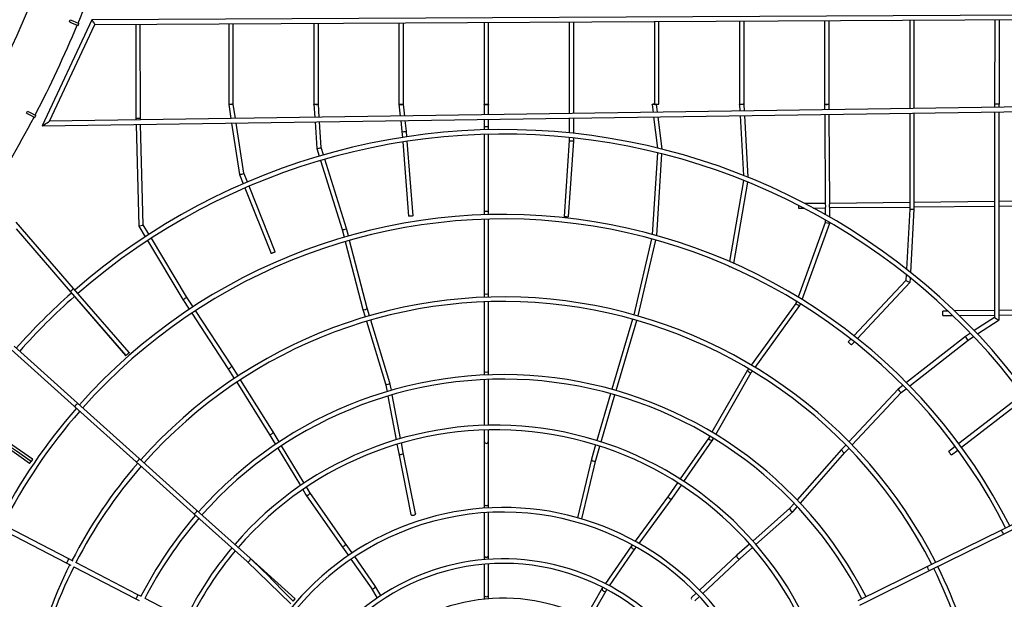
# Model space of a CAD drawing. Units: millimetres. Extents: x 3000 to 50141, y 7666 to 44984.
# Drawn here: x 37328 to 40798, y 17705 to 19748 of the extents above; entities that cross this region are included whole.
import ezdxf

# ---------------------------------------------------------------- set-up
doc = ezdxf.new("R2010")
doc.units = ezdxf.units.MM
doc.header["$LTSCALE"] = 300
doc.header["$PDSIZE"] = -1
doc.linetypes.add('SLD-Сплошная', pattern=[0])
doc.layers.add('ПРИМЕЧАНИЯ', color=7, linetype='SLD-Сплошная')
doc.styles.add('SLDTEXTSTYLE3', font='isocpeui_0.ttf')
doc.dimstyles.new('SLDDIMSTYLE0', dxfattribs={"dimtxt": 900, "dimasz": 900, "dimexe": 0, "dimexo": 0.0625, "dimgap": 225, "dimtad": 2, "dimdec": 0, "dimrnd": 1e-09, "dimzin": 12, "dimdsep": 46, "dimtxsty": 'SLDTEXTSTYLE3', "dimsah": 1, "dimcen": 0.09, "dimadec": 0, "dimazin": 3, "dimtfac": 1, "dimtdec": 3, "dimtofl": 0, "dimtmove": 0, "dimatfit": 3, "dimfxl": 1, "dimfrac": 2, "dimtolj": 1, "dimtzin": 12, "dimarcsym": 0})

# ---------------------------------------------------------------- blocks, each defined once
blk = doc.blocks.new('_D_1')
at = {"layer": 'Defpoints', "color": 0, "transparency": 16777216}
for p in [(28996.2, 40508), (39006.1, 11820.6), (48734.9, 11820.6)]:
    blk.add_point(p, dxfattribs=at)
at = {"layer": 'ПРИМЕЧАНИЯ', "color": 0, "lineweight": -2, "transparency": 16777216}
for p, q in [((28996.3, 40508), (48734.9, 40508)), ((48734.9, 39608), (48734.9, 12720.6)), ((39006.2, 11820.6), (48734.9, 11820.6))]:
    blk.add_line(p, q, dxfattribs=at)
at = {"layer": 'ПРИМЕЧАНИЯ', "color": 0, "transparency": 16777216}
for points in [[(48584.9, 39608), (48884.9, 39608), (48734.9, 40508)], [(48584.9, 12720.6), (48884.9, 12720.6), (48734.9, 11820.6)]]:
    blk.add_solid(points, dxfattribs=at)
at = {"layer": 'ПРИМЕЧАНИЯ', "color": 0, "transparency": 16777216, "insert": (48959.9, 20054.8), "char_height": 900, "attachment_point": 2, "rotation": 90, "style": 'SLDTEXTSTYLE3'}
blk.add_mtext('\\A1;28687', dxfattribs=at)
blk = doc.blocks.new('*D14')
at = {"layer": 'Defpoints', "color": 0, "transparency": 16777216}
for p in [(36846.1, 38108), (39006.1, 14220.6), (46227, 14220.6)]:
    blk.add_point(p, dxfattribs=at)
at = {"layer": 'ПРИМЕЧАНИЯ', "color": 0, "lineweight": -2, "transparency": 16777216}
for p, q in [((36846.2, 38108), (46227, 38108)), ((46227, 37208), (46227, 15120.6)), ((39006.2, 14220.6), (46227, 14220.6))]:
    blk.add_line(p, q, dxfattribs=at)
at = {"layer": 'ПРИМЕЧАНИЯ', "color": 0, "transparency": 16777216}
for points in [[(46077, 37208), (46377, 37208), (46227, 38108)], [(46077, 15120.6), (46377, 15120.6), (46227, 14220.6)]]:
    blk.add_solid(points, dxfattribs=at)
at = {"layer": 'ПРИМЕЧАНИЯ', "color": 0, "transparency": 16777216, "insert": (46907.8, 26164.3), "char_height": 900, "attachment_point": 5, "rotation": 90, "style": 'SLDTEXTSTYLE3'}
blk.add_mtext('\\A1;23887', dxfattribs=at)

msp = doc.modelspace()

# ---------------------------------------------------------------- linework, layer by layer
at = {"color": 7, "linetype": 'SLD-Сплошная', "lineweight": 25}
for p, q in [((37582.8, 19747.2), (37407.6, 19373.2)), ((37503.3, 19739.6), (37506.4, 19747)), ((37506.4, 19747), (37515.7, 19743.1)), ((37515.7, 19743.1), (37536.8, 19734.4)), ((41621, 19767.5), (37582.8, 19747.2)), ((37593, 19731.2), (41637, 19751.6)), ((40164.5, 19744.2), (40164.5, 19449.8)), ((40180.5, 19449.8), (40180.5, 19744.3)), ((40464.5, 19745.7), (40464.5, 19434.4)), ((40480.5, 19434.6), (40480.5, 19745.8)), ((40764.5, 19747.2), (40763.5, 19449.8)), ((40780.5, 19449.8), (40780.5, 19747.3)), ((37432.9, 19389.6), (37593, 19731.2)), ((37503.3, 19739.6), (37512.7, 19735.8)), ((37512.7, 19735.8), (37533.7, 19727)), ((37533.7, 19727), (37536.8, 19734.4)), ((37736.7, 19731.9), (37737.5, 19400.8)), ((37753.5, 19401), (37752.7, 19732)), ((38064.5, 19733.6), (38064.5, 19449.8)), ((38080.5, 19450.4), (38080.5, 19733.7)), ((38364.5, 19735.1), (38364.5, 19449.8)), ((38380.5, 19450.1), (38380.5, 19735.2)), ((38664.5, 19736.6), (38664.5, 19449.8)), ((38680.5, 19450.2), (38680.5, 19736.7)), ((38964.5, 19738.1), (38964.5, 19449.8)), ((38980.5, 19449.8), (38980.5, 19738.2)), ((39264.5, 19739.6), (39264.5, 19416.7)), ((39280.5, 19416.9), (39280.5, 19739.7)), ((39564.5, 19741.2), (39564.5, 19449.8)), ((39580.5, 19449.8), (39580.5, 19741.2)), ((39864.5, 19742.7), (39864.5, 19449.8)), ((39880.5, 19450), (39880.5, 19742.7)), ((37407.6, 19373.2), (41629.1, 19435.6)), ((41628.8, 19451.6), (37432.9, 19389.6)), ((38064.5, 19449.8), (38077.2, 19449.8)), ((38064.6, 19448.6), (38072.2, 19399.1)), ((38088.4, 19399.3), (38080.5, 19450.4)), ((38364.5, 19449.8), (38367.6, 19403.4)), ((38364.5, 19449.8), (38380, 19449.8)), ((38383.6, 19403.7), (38380.5, 19450.1)), ((38664.5, 19449.8), (38669, 19407.9)), ((38664.5, 19449.8), (38680, 19449.8)), ((38685.1, 19408.1), (38680.5, 19450.2)), ((38964.5, 19449.8), (38964.5, 19412.2)), ((38964.5, 19449.8), (38980.5, 19449.8)), ((38980.5, 19412.5), (38980.5, 19449.8)), ((39556.6, 19448.8), (39560, 19421)), ((39564.5, 19449.8), (39580.5, 19449.8)), ((39576, 19421.3), (39572.6, 19449.8)), ((39864.5, 19449.8), (39865.9, 19425.5)), ((39864.5, 19449.8), (39879.5, 19449.8)), ((39881.9, 19425.8), (39880.5, 19450)), ((40164.5, 19449.8), (40164.6, 19429.9)), ((40164.5, 19449.8), (40180.5, 19449.8)), ((40180.6, 19430.2), (40180.5, 19449.8)), ((40763.5, 19449.8), (40763.5, 19438.8)), ((40766.3, 19449.8), (40763.5, 19449.8)), ((40779.5, 19449.8), (40766.3, 19449.8)), ((40779.5, 19439), (40779.5, 19449.8)), ((40779.5, 19449.8), (40780.5, 19449.8)), ((37352.3, 19418.1), (37356, 19425.2)), ((37352.3, 19418.1), (37361.3, 19413.4)), ((37356, 19425.2), (37365, 19420.5)), ((37361.3, 19413.4), (37381.5, 19402.9)), ((37365, 19420.5), (37385.2, 19409.9)), ((37381.5, 19402.9), (37385.2, 19409.9)), ((37737.5, 19400.8), (37737.6, 19394.1)), ((37753.6, 19394.4), (37753.5, 19401)), ((38964.5, 19396.2), (38964.5, 19372.8)), ((38980.5, 19372.8), (38980.5, 19396.5)), ((39264.5, 19400.7), (39264.5, 19348.6)), ((39280.5, 19346.9), (39280.5, 19400.9)), ((39561.9, 19405), (39575.3, 19295.3)), ((39591.9, 19291.2), (39578, 19405.3)), ((39866.7, 19409.5), (39878.5, 19198.9)), ((39894.9, 19192.4), (39882.8, 19409.8)), ((40164.7, 19413.9), (40166.6, 19098.9)), ((40182.6, 19099.1), (40180.7, 19414.2)), ((40464.5, 19418.4), (40464.5, 19080.2)), ((40480.5, 19079.7), (40480.5, 19418.6)), ((40763.5, 19422.8), (40763.5, 19075.4)), ((40779.5, 19075.4), (40779.5, 19423)), ((37738.1, 19378.1), (37747.6, 19020.5)), ((37763.5, 19025.1), (37754.1, 19378.4)), ((38074.7, 19383.1), (38102.6, 19202.3)), ((38118.1, 19206.5), (38090.9, 19383.3)), ((38368.7, 19387.4), (38374.9, 19294.2)), ((38390.8, 19297.1), (38384.7, 19387.7)), ((38670.8, 19391.9), (38674.9, 19353.8)), ((38690.9, 19355.2), (38686.8, 19392.1)), ((38964.5, 19372.8), (38964.5, 19359.4)), ((38980.5, 19359.8), (38980.5, 19372.8)), ((38674.9, 19353.8), (38676.6, 19332.7)), ((38692.4, 19335.1), (38690.9, 19355.2)), ((38964.5, 19343.4), (38964.5, 19073.9)), ((38980.5, 19073.9), (38980.5, 19343.8)), ((39264.5, 19332.5), (39264.5, 19321.4)), ((39280.5, 19320.9), (39280.5, 19330.8)), ((38374.9, 19294.2), (38383.5, 19266.9)), ((38398.9, 19271.3), (38390.8, 19297.1)), ((38677.8, 19316.7), (38698.3, 19055.4)), ((38714.2, 19056.6), (38693.7, 19319.1)), ((39264.5, 19321.4), (39246.4, 19054.4)), ((39262.4, 19053.3), (39280.5, 19320.9)), ((39575.3, 19278.8), (39557.3, 18991.2)), ((39573, 18986.9), (39591.1, 19274.9)), ((38388.3, 19251.6), (38464.5, 19007.8)), ((38479.9, 19012.2), (38403.6, 19256)), ((38102.6, 19202.3), (38115.6, 19169.6)), ((38130.3, 19175.9), (38118.1, 19206.5)), ((38121.6, 19154.7), (38213.7, 18923.7)), ((38228.6, 18929.6), (38136.3, 19161.1)), ((39879.2, 19181.4), (39829.7, 18895.5)), ((39844.8, 18888.8), (39894.4, 19175.3)), ((40072.8, 19093.4), (40072.9, 19083.2)), ((40166.6, 19100.3), (40095.8, 19099.5)), ((40125.4, 19083.8), (40166.7, 19085.1)), ((40166.7, 19085.1), (40166.8, 19060.8)), ((40464.5, 19103.5), (40182.6, 19100.4)), ((40182.7, 19085.3), (40464.5, 19087.5)), ((40182.9, 19051.6), (40182.7, 19085.3)), ((40763.5, 19106.7), (40480.5, 19103.6)), ((40480.5, 19087.6), (40763.5, 19090.7)), ((41052, 19109.8), (40779.5, 19106.9)), ((40779.5, 19090.9), (41051.8, 19093.8)), ((38964.5, 19073.9), (38964.5, 19060.2)), ((38980.5, 19060.7), (38980.5, 19073.9)), ((40072.9, 19083.2), (40092, 19083.5)), ((40464.5, 19080.2), (40452.5, 18869)), ((40467.8, 18856.9), (40480.5, 19079.7)), ((40763.5, 19075.4), (40763.5, 18698.7)), ((40779.4, 18690), (40779.5, 19075.4)), ((37517.6, 18800.5), (37316, 19034.4)), ((37747.6, 19020.5), (37770.2, 18982.7)), ((37783.6, 18991.5), (37763.5, 19025.1)), ((38964.5, 19044.2), (38964.5, 18783.3)), ((38980.5, 18783.3), (38980.5, 19044.7)), ((40167, 19033.1), (40071.2, 18770.2)), ((40085.1, 18761.7), (40183, 19030.4)), ((40166.9, 19042.3), (40167, 19033.1)), ((40183, 19030.4), (40183, 19033.1)), ((37315, 19011.1), (37505.5, 18790)), ((38464.5, 19007.8), (38471.4, 18981)), ((38486.8, 18985.5), (38479.9, 19012.2)), ((37778.4, 18969), (37902.5, 18761.9)), ((37916, 18770.4), (37791.9, 18977.7)), ((38475.5, 18965.5), (38537.5, 18726.6)), ((38552.9, 18730.9), (38490.8, 18970)), ((39554.6, 18975.3), (39491.8, 18707.9)), ((39507.2, 18703.5), (39570.1, 18971.1)), ((39826.8, 18878.9), (39826.8, 18878.9)), ((40451.4, 18849.5), (40450.2, 18829)), ((40450.2, 18829), (40267.7, 18634)), ((40280.3, 18624), (40465.9, 18822.3)), ((40465.9, 18822.3), (40466.7, 18837.2)), ((37505.5, 18790), (37702.2, 18564.5)), ((37505.5, 18790), (37700.5, 18563.7)), ((37714.3, 18575.1), (37517.6, 18800.5)), ((38964.5, 18783.3), (38964.5, 18769.5)), ((38980.5, 18770), (38980.5, 18783.3)), ((37902.5, 18761.9), (37925.5, 18726.9)), ((37938.8, 18735.7), (37916, 18770.4)), ((38964.5, 18753.4), (38964.5, 18509.3)), ((38980.5, 18509.3), (38980.5, 18754)), ((40063, 18747.7), (39905.7, 18530.7)), ((39919.4, 18522.5), (40077.3, 18740.2)), ((40065.6, 18754.9), (40063, 18747.7)), ((40077.3, 18740.2), (40079.5, 18746.3)), ((37934.2, 18713.5), (38061.9, 18518.9)), ((38075.4, 18527.5), (37947.6, 18722.3)), ((38537.5, 18726.6), (38545.6, 18700)), ((38561, 18704.5), (38552.9, 18730.9)), ((40599.8, 18720.9), (40581.1, 18720.7)), ((40581.2, 18704.7), (40581.1, 18720.7)), ((40581.2, 18704.7), (40616.3, 18705.1)), ((40763.5, 18722.7), (40622.7, 18721.2)), ((40639.1, 18705.4), (40763.5, 18706.7)), ((41051.8, 18725.8), (40779.5, 18722.9)), ((40779.5, 18706.9), (41051.7, 18709.8)), ((38550.3, 18684.7), (38617.4, 18464.4)), ((38632.9, 18468.4), (38565.6, 18689.2)), ((39487.5, 18692.5), (39414.1, 18445.1)), ((39429.5, 18440.8), (39502.9, 18688.1)), ((40763.5, 18698.7), (40692, 18651.9)), ((40703.2, 18640.1), (40779.4, 18690)), ((40678.3, 18643), (40660.8, 18631.5)), ((40256.7, 18622.2), (40247.6, 18612.5)), ((40259.3, 18601.6), (40269.3, 18612.3)), ((40660.8, 18631.5), (40453, 18468.7)), ((40464.3, 18457.2), (40670.1, 18618.5)), ((40670.1, 18618.5), (40689.6, 18631.2)), ((37297.9, 18585.3), (37521.1, 18384.7)), ((37531.8, 18396.6), (37308.6, 18597.2)), ((37700.5, 18563.7), (37700.7, 18563.4)), ((37700.7, 18563.4), (37701.1, 18563.7)), ((37701.1, 18563.7), (37702.1, 18564.6)), ((38061.9, 18518.9), (38084.1, 18483.5)), ((38097.5, 18492.3), (38075.4, 18527.5)), ((38964.5, 18509.3), (38964.5, 18495.2)), ((38980.5, 18495.9), (38980.5, 18509.3)), ((39892.7, 18512.9), (39767.6, 18294.1)), ((39781.3, 18285.8), (39906.1, 18504.1)), ((39896.3, 18517.7), (39892.7, 18512.9)), ((39906.1, 18504.1), (39910, 18509.5)), ((38092.6, 18469.9), (38207.4, 18286.8)), ((38221, 18295.3), (38106, 18478.7)), ((38617.4, 18464.4), (38622.6, 18437)), ((38638, 18441.5), (38632.9, 18468.4)), ((38964.5, 18479.2), (38964.5, 18318)), ((38980.5, 18318.4), (38980.5, 18479.9)), ((38670.1, 18271.7), (38641, 18425.8)), ((39409.6, 18429.7), (39361.9, 18264.7)), ((39377.2, 18259.8), (39425, 18425.4)), ((40424, 18445.9), (40250.4, 18260.4)), ((40261.6, 18248.9), (40434.8, 18434)), ((40440.4, 18458.7), (40424, 18445.9)), ((40434.8, 18434), (40451.7, 18447.3)), ((37748.8, 18201.5), (37531.8, 18396.6)), ((38625.6, 18421.2), (38654.6, 18267.2)), ((40841.1, 18410.4), (40637.6, 18253.7)), ((40647.1, 18240.8), (40847, 18394.7)), ((37521.1, 18384.7), (37738.1, 18189.6)), ((38207.4, 18286.8), (38229.2, 18250.9)), ((38242.5, 18259.8), (38221, 18295.3)), ((38964.5, 18301.9), (38964.5, 18259.6)), ((38980.5, 18259.6), (38980.5, 18302.4)), ((37372.8, 18199.2), (37288.1, 18257.8)), ((38657.6, 18251.4), (38663.7, 18219)), ((38679.4, 18222), (38673, 18255.9)), ((38964.5, 18259.6), (38964.5, 18041.1)), ((38980.5, 18041.1), (38980.5, 18259.6)), ((39756.4, 18274.4), (39655.3, 18129.1)), ((39668.8, 18120.4), (39770, 18265.9)), ((39759.7, 18280.2), (39756.4, 18274.4)), ((39770, 18265.9), (39773.4, 18271.9)), ((37278.9, 18244.7), (37362.8, 18184.9)), ((38237.5, 18237.2), (38317.3, 18105.6)), ((38330.5, 18114.6), (38250.8, 18246.1)), ((38663.7, 18219), (38706.6, 18004.2)), ((38722.3, 18007.3), (38679.4, 18222)), ((39357.5, 18249.3), (39343, 18199.3)), ((39358.4, 18195.1), (39372.7, 18244.5)), ((40224.4, 18232.6), (40067.9, 18055)), ((40079, 18043.3), (40236.2, 18221.8)), ((40239.4, 18248.7), (40224.4, 18232.6)), ((40236.2, 18221.8), (40250.6, 18237.2)), ((40624.9, 18244), (40602, 18226.3)), ((40611.7, 18213.6), (40634.4, 18231.1)), ((37364.7, 18185.4), (37367.7, 18189.6)), ((37364.7, 18185.4), (37364.7, 18185.4)), ((37367.7, 18189.6), (37370.5, 18193.5)), ((37370.5, 18193.5), (37374, 18198.5)), ((37374, 18198.5), (37372.8, 18199.2)), ((37738.1, 18189.6), (37940.8, 18007.4)), ((37951.5, 18019.3), (37748.8, 18201.5)), ((39343, 18199.3), (39294, 17992.5)), ((39309.4, 17988.1), (39358.4, 18195.1)), ((39646.2, 18116), (39614, 18069.7)), ((38325.6, 18091.9), (38336.9, 18073.2)), ((38350.4, 18081.9), (38338.8, 18100.9)), ((38475.5, 17902.8), (38350.4, 18081.9)), ((39627.1, 18060.5), (39659.6, 18107.3)), ((41055.6, 18082.4), (40787.9, 17949)), ((38336.9, 18073.2), (38462.4, 17893.6)), ((39614, 18069.7), (39496.5, 17909.9)), ((39510.6, 17902), (39627.1, 18060.5)), ((40057.3, 18043), (40042.1, 18025.7)), ((40795, 17934.7), (41062.7, 18068)), ((38140.1, 17849.8), (37951.5, 18019.3)), ((38964.5, 18041.1), (38964.5, 18026.2)), ((38964.5, 18010.2), (38964.5, 17860.1)), ((38980.5, 18027.2), (38980.5, 18041.1)), ((38980.5, 17860.1), (38980.5, 18011.2)), ((40042.1, 18025.7), (39912.1, 17910.3)), ((39922.6, 17898.3), (40053.6, 18014.6)), ((40053.6, 18014.6), (40068.3, 18031.3)), ((37499.1, 17848.3), (37241, 17981.8)), ((37940.8, 18007.4), (38129.3, 17838.1)), ((37233.7, 17967.6), (37491.8, 17834.1)), ((40787.9, 17949), (40527.3, 17820.6)), ((40534.4, 17806.2), (40795, 17934.7)), ((38462.4, 17893.6), (38486.3, 17859.5)), ((38499.5, 17868.4), (38475.5, 17902.8)), ((39484.4, 17893.5), (39392.2, 17760.3)), ((39406.4, 17752.8), (39497.4, 17884.1)), ((39486.9, 17896.9), (39484.4, 17893.5)), ((39497.4, 17884.1), (39501, 17889)), ((39900.1, 17899.7), (39855.7, 17860.3)), ((39866.4, 17848.4), (39910.6, 17887.7)), ((37515.9, 17839.7), (37499.1, 17848.3)), ((38129.3, 17838.1), (38283, 17689.1)), ((38299.2, 17706.8), (38140.1, 17849.8)), ((38187.1, 17804.3), (38140.2, 17849.7)), ((38495.4, 17846.4), (38566.3, 17745)), ((38579.6, 17754), (38508.7, 17855.3)), ((38964.5, 17860.1), (38964.5, 17844.6)), ((38980.5, 17845.9), (38980.5, 17860.1)), ((39855.7, 17860.3), (39724, 17737.1)), ((39735.1, 17725.6), (39866.4, 17848.4)), ((37491.8, 17834.1), (37508.6, 17825.4)), ((37519, 17820), (37735.2, 17708.3)), ((37742.5, 17722.5), (37526, 17834.4)), ((38964.5, 17828.6), (38964.5, 17721.5)), ((38980.5, 17721.5), (38980.5, 17829.8)), ((40527.3, 17820.6), (40281.7, 17699.3)), ((40288.7, 17684.9), (40534.4, 17806.2)), ((38566.3, 17745), (38587.3, 17709.3)), ((38600.6, 17718.2), (38579.6, 17754)), ((39381.1, 17744.3), (39322.3, 17640.4)), ((39336.5, 17633.1), (39394.4, 17735.4)), ((39383, 17747), (39381.1, 17744.3)), ((39394.4, 17735.4), (39397.3, 17739.5)), ((37735.2, 17708.3), (37749.5, 17700.8)), ((37756.8, 17715.1), (37742.5, 17722.5)), ((37964, 17607), (37769.6, 17708.4)), ((38291.4, 17698.1), (38299.2, 17706.8)), ((38964.5, 17721.5), (38964.5, 17705.4)), ((38980.5, 17706.9), (38980.5, 17721.5)), ((39712.3, 17726.2), (39695.9, 17710.8)), ((39706.8, 17699.2), (39723.4, 17714.7))]:
    msp.add_line(p, q, dxfattribs=at)
at = {"color": 7, "linetype": 'SLD-Сплошная', "lineweight": 25, "flags": 128}
for points in [[(38077.2, 19449.8), (38075.6, 19449.5), (38073.9, 19449.2), (38072.2, 19448.9), (38070.4, 19448.6), (38068.8, 19448.5), (38067.3, 19448.3), (38066.1, 19448.3), (38065.2, 19448.3), (38064.7, 19448.5), (38064.6, 19448.6), (38064.9, 19448.9), (38065.5, 19449.2), (38066.6, 19449.5), (38067.9, 19449.8)], [(38371.4, 19448.4), (38369.7, 19448.3), (38368.1, 19448.4), (38366.7, 19448.5), (38365.7, 19448.6), (38364.9, 19448.9), (38364.6, 19449.2), (38364.6, 19449.5), (38364.5, 19449.8)], [(38672.6, 19447.6), (38670.9, 19447.5), (38669.3, 19447.5), (38667.8, 19447.6), (38666.6, 19447.7), (38665.6, 19448), (38664.9, 19448.4), (38664.6, 19448.8), (38664.6, 19449.3), (38665, 19449.8)], [(38980.5, 19449.8), (38980.3, 19449.2), (38979.7, 19448.6), (38978.8, 19448.1), (38977.5, 19447.7), (38976, 19447.4), (38974.3, 19447.2), (38972.5, 19447.1), (38970.7, 19447.2), (38969, 19447.4), (38967.5, 19447.7), (38966.3, 19448.1), (38965.3, 19448.6), (38964.7, 19449.2), (38964.5, 19449.8)], [(39565.7, 19448.6), (39564, 19448.4), (39562.3, 19448.3), (39560.8, 19448.2), (39559.4, 19448.2), (39558.2, 19448.2), (39557.4, 19448.4), (39556.8, 19448.6), (39556.6, 19448.8), (39556.7, 19449.1), (39557.2, 19449.4), (39558, 19449.8), (39559, 19450.1), (39560.4, 19450.4), (39561.9, 19450.7), (39563.5, 19451), (39564.5, 19451.1)], [(39879.5, 19449.8), (39878.5, 19449.6), (39877.1, 19449.4), (39875.6, 19449.2), (39873.9, 19449.1), (39872.1, 19449), (39870.3, 19448.9), (39868.7, 19448.9), (39867.2, 19448.9), (39866, 19449), (39865.1, 19449.1), (39864.6, 19449.2), (39864.5, 19449.4), (39864.8, 19449.6), (39864.5, 19449.8)], [(40165.5, 19449.5), (40165.2, 19449.5), (40165, 19449.6), (40164.8, 19449.6), (40164.7, 19449.6), (40164.6, 19449.7), (40164.5, 19449.7), (40164.5, 19449.8), (40164.5, 19449.8)], [(40166.6, 19098.9), (40166.7, 19098.3), (40167, 19096.6), (40167.5, 19094.3), (40167.8, 19091.6), (40167.6, 19089.3), (40167.1, 19087.2), (40166.7, 19085.4), (40166.7, 19085.1)], [(40182.7, 19085.3), (40182.6, 19085.7), (40182.3, 19087.1), (40181.8, 19089.2), (40181.5, 19091.9), (40181.7, 19094.3), (40182.1, 19096.5), (40182.6, 19098.6), (40182.6, 19099.1)], [(38706.2, 19055.3), (38704.5, 19055.2), (38702.9, 19055.1), (38701.4, 19055.1), (38700.2, 19055.1), (38699.2, 19055.1), (38698.6, 19055.2), (38698.3, 19055.3), (38698.3, 19055.4)], [(38714.2, 19056.6), (38714.2, 19056.6), (38713.9, 19056.4), (38713.3, 19056.2), (38712.3, 19056), (38711.1, 19055.8), (38709.6, 19055.6), (38708, 19055.5), (38706.2, 19055.3)], [(39254.4, 19052.3), (39252.7, 19052.4), (39251.1, 19052.6), (39249.6, 19052.9), (39248.3, 19053.2), (39247.4, 19053.6), (39246.7, 19053.9), (39246.5, 19054.2), (39246.4, 19054.4)], [(39262.4, 19053.3), (39262.4, 19053.2), (39262.1, 19052.9), (39261.5, 19052.6), (39260.5, 19052.4), (39259.3, 19052.3), (39257.8, 19052.2), (39256.1, 19052.2), (39254.4, 19052.3)], [(38228.6, 18929.6), (38228.5, 18929.4), (38228, 18929.1), (38227.2, 18928.6), (38226.2, 18928.1), (38224.9, 18927.5), (38223.4, 18926.9), (38221.8, 18926.2), (38220.2, 18925.6), (38218.6, 18925), (38217.2, 18924.5), (38215.9, 18924.1), (38214.9, 18923.8), (38214.2, 18923.7), (38213.8, 18923.6), (38213.7, 18923.7)], [(40259.3, 18601.6), (40259.1, 18601.6), (40258.6, 18601.9), (40257.9, 18602.4), (40256.9, 18603.2), (40255.8, 18604.1), (40254.6, 18605.1), (40253.3, 18606.3), (40252.1, 18607.5), (40250.9, 18608.6), (40249.8, 18609.7), (40248.9, 18610.7), (40248.2, 18611.5), (40247.8, 18612.1), (40247.6, 18612.4), (40247.6, 18612.5)], [(37714.3, 18575.1), (37714.2, 18574.8), (37713.9, 18574.4), (37713.3, 18573.7), (37712.5, 18572.8), (37711.5, 18571.9), (37710.3, 18570.8), (37709.1, 18569.6), (37707.8, 18568.5), (37706.5, 18567.5), (37705.3, 18566.5), (37704.3, 18565.7), (37703.4, 18565.1), (37702.7, 18564.7), (37702.3, 18564.5), (37702.2, 18564.5)], [(37288.1, 18257.8), (37288, 18257.5), (37287.6, 18256.5), (37286.6, 18254.9), (37285.3, 18252.8), (37284.9, 18252.2), (37284.6, 18251.7), (37284.4, 18251.4), (37284.3, 18251.1), (37284.3, 18251), (37284.3, 18250.9), (37284.4, 18250.8), (37284.7, 18250.5), (37286.2, 18249.4), (37292.3, 18245.1), (37316.8, 18227.9), (37368.4, 18191.6)], [(40611.7, 18213.6), (40611.5, 18213.7), (40611.1, 18214), (40610.4, 18214.7), (40609.6, 18215.6), (40608.7, 18216.6), (40607.6, 18217.9), (40606.6, 18219.2), (40605.5, 18220.6), (40604.5, 18221.9), (40603.7, 18223.2), (40602.9, 18224.3), (40602.4, 18225.2), (40602.1, 18225.8), (40601.9, 18226.2), (40602, 18226.3)], [(37362.8, 18184.9), (37363, 18185), (37363.4, 18185.3), (37364, 18185.9), (37364.7, 18186.7), (37365.6, 18187.8), (37366.5, 18189), (37367.5, 18190.3), (37368.4, 18191.6)], [(38714.5, 18000.2), (38712.8, 18000.2), (38711.2, 18000.4), (38709.7, 18000.9), (38708.5, 18001.5), (38707.5, 18002.4), (38706.9, 18003.5), (38706.6, 18004.2)], [(38722.3, 18007.3), (38722.4, 18006.3), (38722.1, 18005.1), (38721.5, 18003.9), (38720.5, 18002.8), (38719.3, 18001.9), (38717.8, 18001.1), (38716.2, 18000.5), (38714.5, 18000.2)], [(38291.4, 17698.1), (38286.8, 17702.7), (38270.6, 17719.1), (38254.4, 17735.8), (38226.3, 17765), (38197.3, 17794.3), (38187.1, 17804.3)]]:
    msp.add_lwpolyline(points, dxfattribs=at)
at = {"color": 7, "linetype": 'SLD-Сплошная', "lineweight": 25}
for centre, radius, start, end in [((33756.1, 21303.3), 3910, 321.0576, 0), ((33756.1, 21303.3), 4090, 337.4627, 342.3649), ((33756.1, 21303.3), 4090, 332.4484, 337.3507), ((38371.5, 19474.3), 26, 269.9557, 289.1559), ((38672, 19463.4), 15.8, 272.5065, 300.4381), ((39561.9, 19478.2), 29.8, 277.2199, 287.7332), ((40171.7, 19515.8), 66.6, 264.6581, 277.5702), ((33756.1, 21303.3), 4090, 327.4342, 332.3364), ((39032.4, 17062.4), 2298, 26.7413, 131.0736), ((39032.4, 17062.4), 2282, 26.748, 131.0759), ((39032.4, 17062.4), 1999, 26.7921, 138.3596), ((39032.4, 17062.4), 1983, 26.7946, 138.3622), ((39831.7, 18887.8), 10.2, 241.1094, 262.5293), ((39006.1, 17060.6), 2840, 141.0576, 270), ((39032.4, 17062.4), 2298, 131.4725, 138.3192), ((39032.4, 17062.4), 2282, 131.4776, 138.3211), ((39032.4, 17062.4), 1708.4, 26.8802, 138.4125), ((39032.4, 17062.4), 1692.4, 26.8862, 138.4159), ((39032.4, 17062.4), 1434.5, 26.9969, 138.4819), ((39032.4, 17062.4), 1418.5, 27.0051, 138.4868), ((39032.4, 17062.4), 1999, 138.8183, 152.8316), ((39032.4, 17062.4), 1983, 138.8245, 152.8331), ((39004.1, 17104.8), 1213.8, 24.7759, 139.1581), ((39004.1, 17104.8), 1197.8, 24.7589, 139.1729), ((39032.4, 17062.4), 1708.4, 138.9491, 152.8625), ((39031.7, 17061.6), 1692.4, 138.9215, 152.8292), ((39032.5, 17062.1), 950.3, 27.5574, 267.5862), ((39032.4, 17062.4), 966.3, 27.5115, 153.2047), ((39032.4, 17062.4), 1434.5, 139.1211, 152.9012), ((39032.4, 17062.4), 1418.5, 139.1331, 152.9495), ((39004.1, 17104.8), 1213.8, 139.9136, 154.1428), ((39004.1, 17104.8), 1197.8, 139.9385, 154.1654), ((39032.4, 17062.4), 785.2, 27.7529, 153.4038), ((39032.4, 17062.4), 1708.4, 153.3991, 167.2318), ((39032.4, 17062.4), 1692.4, 153.406, 167.2316), ((39032.4, 17062.4), 769.2, 27.7764, 267.0682), ((39032.4, 17062.4), 1692.4, 12.0416, 26.3445), ((39032.4, 17062.4), 1708.4, 12.038, 26.3436), ((39032.4, 17062.4), 646.7, 27.9932, 237.7464), ((39699.8, 17707.3), 5.3, 137.8384, 205.5392)]:
    msp.add_arc(centre, radius, start, end, dxfattribs=at)
at = {"color": 253, "linetype": 'SLD-Сплошная'}
msp.add_arc((39006.1, 17060.6), 5240, 135.5401, 0, dxfattribs=at)
at = {"color": 7, "linetype": 'SLD-Сплошная', "lineweight": 25}
for centre, major_axis, ratio, start_param, end_param in [((37587.9, 19739.2), (-5.1, 7.97), 0.003076, 3.139648, 6.27832), ((38072.5, 19449.8), (8, 0.61), 0.054209, 5.327841, 6.279029), ((38372.5, 19449.8), (8, 0.27), 0.086737, 5.914035, 6.280275), ((38672.5, 19449.8), (8, 0.43), 0.13814, 5.908227, 6.275675), ((39872.5, 19449.8), (8, 0.22), 0.050237, 5.776133, 6.281783), ((40172.5, 19449.8), (8, 0.02), 0.032259, 6.190843, 6.283089), ((37745.5, 19400.9), (8, 0.12), 0.031279, 3.141212, 4.309824), ((37745.5, 19400.9), (8, 0.12), 0.031279, 4.309824, 6.282804), ((37420.2, 19381.4), (12.7, 8.2), 0.002953, 3.143439, 6.278463), ((38972.5, 19372.8), (8, 0), 0.210754, 3.141593, 6.283185), ((38682.9, 19354.5), (7.97, 0.75), 0.179012, 3.144333, 6.285926), ((38382.9, 19295.7), (7.92, 1.48), 0.128192, 3.1264, 6.267993), ((39272.5, 19321.2), (8, -0.27), 0.09639, 3.144848, 5.049414), ((39272.5, 19321.2), (8, -0.27), 0.09639, 5.049414, 6.286441), ((38110.4, 19204.4), (7.77, 2.12), 0.095955, 3.130675, 6.272268), ((38972.5, 19073.9), (8, 0), 0.167604, 3.141593, 4.712389), ((38972.5, 19073.9), (8, 0), 0.167604, 4.712389, 6.283185), ((40472.5, 19079.9), (8, -0.23), 0.052858, 3.143094, 5.205377), ((40472.5, 19079.9), (8, -0.23), 0.052858, 5.205377, 6.284686), ((37755.5, 19022.8), (7.94, 2.31), 0.071807, 3.122758, 6.26435), ((40175, 19031.8), (8.01, -1.39), 0.073134, 3.154724, 6.234644), ((40175, 19031.8), (8.01, -1.39), 0.073134, 6.234644, 6.296317), ((38472.2, 19010), (7.69, 2.2), 0.167552, 3.145701, 4.993076), ((38472.2, 19010), (7.69, 2.2), 0.167552, 4.993076, 6.287294), ((40458.1, 18825.7), (7.82, -3.35), 0.094562, 3.175856, 6.313436), ((37511.6, 18795.2), (6.04, 5.24), 0.042321, 3.141463, 4.63999), ((37511.6, 18795.2), (6.04, 5.24), 0.042321, 4.63999, 6.283055), ((38972.5, 18783.3), (8, 0), 0.3305, 3.141593, 4.712389), ((38972.5, 18783.3), (8, 0), 0.3305, 4.712389, 6.283185), ((37909.3, 18766.2), (6.78, 4.25), 0.167564, 3.138175, 4.476856), ((37909.3, 18766.2), (6.78, 4.25), 0.167564, 4.476856, 6.279767), ((40070.2, 18744), (7.13, -3.79), 0.166493, 3.164877, 5.732667), ((40070.2, 18744), (7.13, -3.79), 0.166493, 5.732667, 6.306469), ((38545.2, 18728.8), (7.7, 2.17), 0.33031, 3.134663, 4.479723), ((38545.2, 18728.8), (7.7, 2.17), 0.33031, 4.479723, 6.276255), ((40771.5, 18694.4), (7.98, -4.31), 0.135307, 3.214603, 6.037911), ((40771.5, 18694.4), (7.98, -4.31), 0.135307, 6.037911, 6.356196), ((40665.5, 18625), (-4.67, 6.51), 0.176143, 6.275692, 9.417285), ((37706.5, 18569), (6.06, 5.22), 0.167595, 3.141593, 3.463716), ((38068.6, 18523.2), (6.73, 4.32), 0.330481, 3.145, 4.828021), ((38068.6, 18523.2), (6.73, 4.32), 0.330481, 4.828021, 6.286593), ((38972.5, 18509.3), (8, 0), 0.484112, 3.141593, 4.712389), ((38972.5, 18509.3), (8, 0), 0.484112, 4.712389, 6.283185), ((39899.4, 18508.5), (6.73, -4.34), 0.330024, 3.123755, 4.164046), ((39899.4, 18508.5), (6.73, -4.34), 0.330024, 4.164046, 6.265348), ((38625.2, 18466.4), (7.78, 1.91), 0.483493, 3.168082, 5.234276), ((38625.2, 18466.4), (7.78, 1.91), 0.483493, 5.234276, 6.309675), ((40429.4, 18439.9), (-5.42, 5.92), 0.167132, 6.270298, 7.115996), ((40429.4, 18439.9), (-5.42, 5.92), 0.167132, 0.832811, 3.128705), ((37526.4, 18390.7), (5.35, 5.95), 0.167595, 3.141593, 4.712389), ((37526.4, 18390.7), (5.35, 5.95), 0.167595, 4.712389, 6.283185), ((38214.2, 18291.1), (6.81, 4.2), 0.484082, 3.145186, 4.789845), ((38214.2, 18291.1), (6.81, 4.2), 0.484082, 4.789845, 6.286778), ((38972.5, 18259.6), (8, 0), 0.624125, 3.141593, 4.712389), ((38972.5, 18259.6), (8, 0), 0.624125, 4.712389, 6.283185), ((39763.2, 18270.1), (6.77, -4.28), 0.483755, 3.163006, 5.144504), ((39763.2, 18270.1), (6.77, -4.28), 0.483755, 5.144504, 6.304599), ((38671.6, 18220.5), (7.85, 1.53), 0.623277, 3.138254, 4.662291), ((38671.6, 18220.5), (7.85, 1.53), 0.623277, 4.662291, 6.279847), ((40230.3, 18227.2), (5.92, -5.38), 0.328876, 3.136676, 4.543395), ((40230.3, 18227.2), (5.92, -5.38), 0.328876, 4.543395, 6.278268), ((37368.3, 18192.7), (4.55, 6.58), 0.167595, 3.389406, 4.351415), ((37368.3, 18192.7), (4.55, 6.58), 0.167595, 4.955245, 6.283185), ((37743.5, 18195.6), (5.35, 5.95), 0.332261, 3.141593, 4.712389), ((37743.5, 18195.6), (5.35, 5.95), 0.332261, 4.712389, 6.283185), ((39350.7, 18197.2), (7.74, -2.03), 0.622822, 3.126423, 4.485252), ((39350.7, 18197.2), (7.74, -2.03), 0.622822, 4.485252, 6.268016), ((38343.7, 18077.5), (6.7, 4.37), 0.623827, 4.417183, 6.262963), ((38343.7, 18077.5), (6.7, 4.37), 0.623827, 3.121371, 4.417183), ((39620.5, 18065.1), (6.51, -4.65), 0.62375, 3.149784, 4.835022), ((39620.5, 18065.1), (6.51, -4.65), 0.62375, 4.835022, 6.291376), ((37946.2, 18013.4), (5.35, 5.95), 0.483406, 3.141593, 4.712389), ((37946.2, 18013.4), (5.35, 5.95), 0.483406, 4.712389, 6.283185), ((38972.5, 18041.1), (8, 0), 0.746605, 3.141593, 4.712389), ((38972.5, 18041.1), (8, 0), 0.746605, 4.712389, 6.283185), ((40047.8, 18020.1), (5.67, -5.66), 0.482969, 3.171268, 5.2766), ((40047.8, 18020.1), (5.67, -5.66), 0.482969, 5.2766, 6.312861), ((40791.5, 17941.9), (-3.55, 7.17), 0.167595, 0.000332, 1.594082), ((40791.5, 17941.9), (-3.55, 7.17), 0.167595, 1.594082, 3.141924), ((38469, 17898.2), (6.56, 4.58), 0.746051, 3.141411, 4.710442), ((38469, 17898.2), (6.56, 4.58), 0.746051, 4.710442, 6.283004), ((39490.9, 17888.8), (6.51, -4.65), 0.746237, 3.131025, 4.600168), ((39490.9, 17888.8), (6.51, -4.65), 0.746237, 4.600168, 6.272617), ((37495.4, 17841.2), (3.67, 7.11), 0.3305, 3.141526, 4.710114), ((37495.4, 17841.2), (3.67, 7.11), 0.3305, 4.710114, 6.283119), ((38134.7, 17843.9), (5.46, 5.85), 0.631991, 3.153394, 4.860036), ((38134.7, 17843.9), (5.46, 5.85), 0.631991, 4.860036, 6.294986), ((38972.5, 17860.1), (8, 0), 0.848112, 3.141593, 4.712389), ((38972.5, 17860.1), (8, 0), 0.848112, 4.712389, 6.283185), ((39861, 17854.4), (-5.39, 5.91), 0.623941, 6.274996, 7.731634), ((39861, 17854.4), (-5.39, 5.91), 0.623941, 1.448449, 3.133403), ((40530.9, 17813.4), (-3.54, 7.17), 0.3305, 6.283119, 7.851706), ((40530.9, 17813.4), (-3.54, 7.17), 0.3305, 1.568521, 3.141526), ((38573, 17749.5), (6.73, 4.32), 0.847882, 3.174976, 4.957396), ((38573, 17749.5), (6.73, 4.32), 0.847882, 4.957396, 6.316569), ((39387.8, 17739.9), (6.78, -4.25), 0.847853, 3.103176, 4.430316), ((39387.8, 17739.9), (6.78, -4.25), 0.847853, 4.430316, 6.244769), ((37738.8, 17715.4), (3.69, 7.1), 0.48411, 3.142538, 4.732805), ((37738.8, 17715.4), (3.69, 7.1), 0.48411, 4.732805, 6.284131), ((38972.5, 17721.5), (8, 0), 0.925795, 3.141593, 4.712389), ((38972.5, 17721.5), (8, 0), 0.925795, 4.712389, 6.283185)]:
    msp.add_ellipse(centre, major_axis=major_axis, ratio=ratio, start_param=start_param, end_param=end_param, dxfattribs=at)

# ---------------------------------------------------------------- dimensions: what is measured, and where the dimension line sits
at = {"layer": 'ПРИМЕЧАНИЯ', "color": 253}
dim = msp.add_linear_dim(base=(48734.9, 11820.6), p1=(28996.2, 40508), p2=(39006.1, 11820.6), angle=90, dimstyle='SLDDIMSTYLE0', dxfattribs=at)
dim.commit()
dim.dimension.update_dxf_attribs({"geometry": '_D_1', "text_midpoint": (48734.9, 20054.8), "dimtype": 160})
at = {"layer": 'ПРИМЕЧАНИЯ', "color": 7}
dim = msp.add_linear_dim(base=(46227, 14220.6), p1=(36846.1, 38108), p2=(39006.1, 14220.6), angle=90, dimstyle='SLDDIMSTYLE0', dxfattribs=at)
dim.commit()
dim.dimension.update_dxf_attribs({"geometry": '*D14', "text_midpoint": (46907.8, 26164.3)})

doc.saveas('drawing.dxf')
